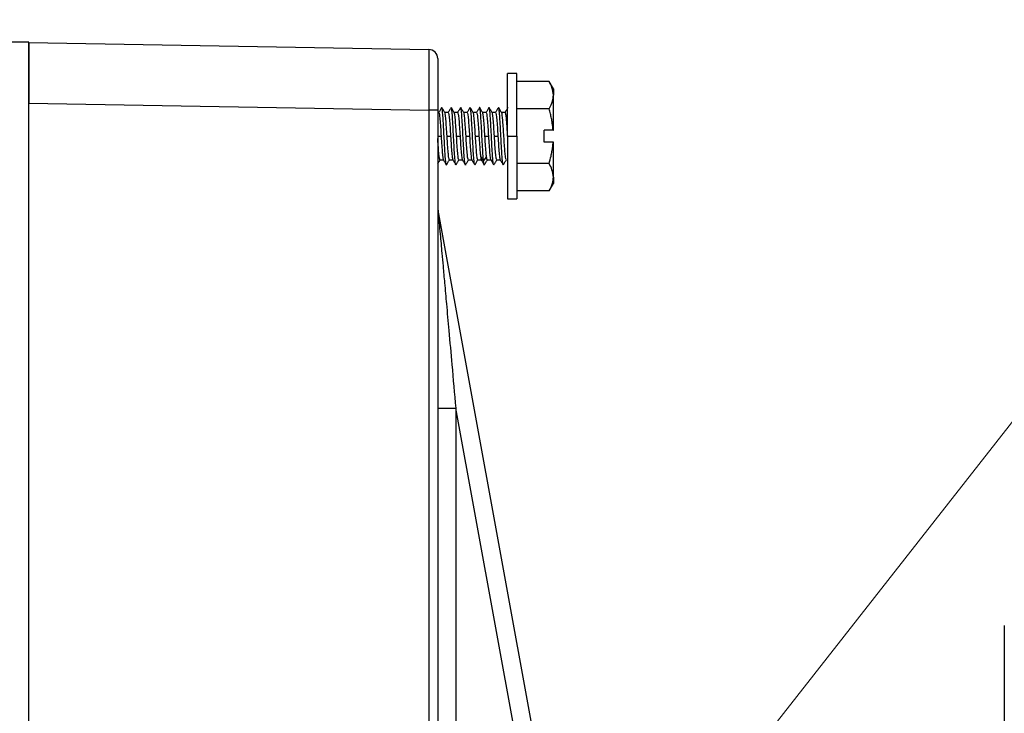
# Model space of a CAD drawing. Units: millimetres. Extents: x 2 to 102, y 3 to 65.
# Drawn here: x 61 to 64, y 45 to 48 of the extents above; entities that cross this region are included whole.
import ezdxf

# ---------------------------------------------------------------- set-up
doc = ezdxf.new("R2010")
doc.units = ezdxf.units.MM
doc.header["$LTSCALE"] = 6
doc.layers.get('0').update_dxf_attribs({"lineweight": 18})
doc.layers.add('DEFAULT', color=7, linetype='Continuous', lineweight=18)

# ---------------------------------------------------------------- blocks, each defined once
blk = doc.blocks.new('*X11')
at = {"layer": 'DEFAULT'}
blk.add_line((63.3844, 36.0338), (67.1221, 40.7928), dxfattribs=at)

msp = doc.modelspace()

# ---------------------------------------------------------------- linework, layer by layer
at = {"color": 7, "linetype": 'Continuous', "lineweight": 25}
for p, q in [((61.13477, 47.63967), (61.00977, 47.63967)), ((61.13477, 39.33967), (61.13477, 47.63967)), ((61.13477, 47.63867), (61.13477, 47.4387)), ((61.13477, 47.63867), (62.45529, 47.61562)), ((62.48477, 47.58562), (62.48477, 47.41565)), ((62.74533, 47.53667), (62.71533, 47.53667)), ((62.71533, 47.32967), (62.71533, 47.53667)), ((62.74533, 47.32967), (62.74533, 47.53667)), ((62.85235, 47.51038), (62.74533, 47.51038)), ((62.86633, 47.48617), (62.85235, 47.51038)), ((62.86633, 47.48617), (62.86633, 47.4652)), ((62.86633, 47.34917), (62.86633, 47.4652)), ((61.13477, 39.54064), (61.13477, 47.4387)), ((61.13477, 47.4387), (62.45529, 47.41565)), ((62.45529, 47.41565), (62.45529, 39.56369)), ((62.48477, 47.41565), (62.45529, 47.41565)), ((62.48477, 47.41565), (62.48477, 39.56369)), ((62.48809, 47.40767), (62.48477, 47.40767)), ((62.51934, 47.40767), (62.50799, 47.40767)), ((62.55059, 47.40767), (62.53924, 47.40767)), ((62.58184, 47.40767), (62.5705, 47.40767)), ((62.61309, 47.40767), (62.60174, 47.40767)), ((62.64434, 47.40767), (62.63299, 47.40767)), ((62.67559, 47.40767), (62.66425, 47.40767)), ((62.70684, 47.40767), (62.6955, 47.40767)), ((62.85235, 47.42002), (62.74533, 47.42002)), ((62.51554, 47.32967), (62.52716, 47.32967)), ((62.54679, 47.32967), (62.55841, 47.32967)), ((62.57804, 47.32967), (62.58966, 47.32967)), ((62.60929, 47.32967), (62.62091, 47.32967)), ((62.64054, 47.32967), (62.65216, 47.32967)), ((62.67179, 47.32967), (62.68341, 47.32967)), ((62.71533, 47.32967), (62.74533, 47.32967)), ((62.71533, 47.32967), (62.71533, 47.12267)), ((62.74533, 47.32967), (62.74533, 47.12267)), ((62.83633, 47.31017), (62.83633, 47.34917)), ((62.86563, 47.34917), (62.83633, 47.34917)), ((62.86563, 47.31017), (62.83633, 47.31017)), ((62.86633, 47.19413), (62.86633, 47.31017)), ((62.4921, 47.25167), (62.50349, 47.25167)), ((62.52335, 47.25167), (62.5347, 47.25167)), ((62.5546, 47.25167), (62.56595, 47.25167)), ((62.57653, 47.23651), (62.57599, 47.23467)), ((62.58585, 47.25167), (62.5972, 47.25167)), ((62.6171, 47.25167), (62.62851, 47.25167)), ((62.64835, 47.25167), (62.6597, 47.25167)), ((62.6796, 47.25167), (62.69095, 47.25167)), ((62.85235, 47.23931), (62.74533, 47.23931)), ((62.86633, 47.19413), (62.86633, 47.17317)), ((62.85235, 47.14896), (62.86633, 47.17317)), ((62.85235, 47.14896), (62.74533, 47.14896)), ((62.71533, 47.12267), (62.74533, 47.12267)), ((62.8838, 44.89955), (62.48574, 47.08533)), ((62.48477, 46.43206), (62.54424, 46.43206)), ((62.54424, 46.43206), (62.54424, 44.76875)), ((62.82529, 44.8888), (62.54424, 46.43206)), ((64.35495, 45.71467), (64.35495, 43.76967))]:
    msp.add_line(p, q, dxfattribs=at)
at = {"color": 8, "linetype": 'Continuous', "lineweight": 25}
msp.add_line((62.48477, 47.32967), (62.49591, 47.32967), dxfattribs=at)
at = {"color": 7, "linetype": 'Continuous', "lineweight": 25}
for points in [[(62.62609, 47.26236), (62.63099, 47.25503), (62.6359, 47.2477)], [(62.6359, 47.2477), (62.64081, 47.25503), (62.64571, 47.26236)]]:
    msp.add_lwpolyline(points, dxfattribs=at)
msp.add_arc((62.45477, 47.58562), 0.03, 0.00001, 89, dxfattribs=at)
for points, knots in [([(62.45529, 47.61562), (62.45536, 47.61184), (62.45549, 47.6043), (62.45552, 47.55075), (62.45545, 47.48483), (62.45535, 47.43871), (62.45529, 47.41565)], [0, 0, 0, 0, 174.5985085, 349.1738205, 486.7678936, 624.3818254, 624.3818254, 624.3818254, 624.3818254]), ([(62.86633, 47.4652), (62.86548, 47.47354), (62.86391, 47.48885), (62.85597, 47.50365), (62.85235, 47.51038)], [0, 0, 0, 0, 192.880166, 353.912959, 353.912959, 353.912959, 353.912959]), ([(62.85235, 47.42002), (62.8568, 47.42852), (62.86457, 47.44336), (62.8658, 47.45866), (62.86633, 47.4652)], [0, 0, 0, 0, 202.7152653, 353.8217744, 353.8217744, 353.8217744, 353.8217744]), ([(62.49753, 47.42439), (62.49585, 47.42151), (62.49262, 47.41593), (62.48938, 47.41036), (62.48782, 47.40767)], [0, 0, 0, 0, 182.2708355, 352.2170557, 352.2170557, 352.2170557, 352.2170557]), ([(62.51331, 47.23569), (62.51317, 47.23553), (62.51251, 47.23476), (62.51131, 47.24303), (62.50972, 47.25998), (62.50813, 47.28473), (62.50654, 47.31382), (62.50495, 47.34458), (62.50336, 47.3738), (62.50177, 47.39863), (62.50019, 47.41615), (62.49875, 47.42522), (62.49784, 47.42386), (62.49746, 47.42329)], [0, 0, 0, 0, 41.2137457, 199.9395462, 358.6560967, 517.3745201, 676.100626, 834.8320432, 993.5607, 1152.2822703, 1310.999574, 1469.7208248, 1582.8612842, 1582.8612842, 1582.8612842, 1582.8612842]), ([(62.50838, 47.407), (62.50671, 47.40988), (62.50336, 47.41564), (62.50002, 47.4214), (62.49835, 47.42428)], [0, 0, 0, 0, 176.0860059, 352.2790061, 352.2790061, 352.2790061, 352.2790061]), ([(62.52882, 47.42445), (62.52715, 47.42157), (62.5239, 47.41598), (62.52065, 47.41038), (62.51908, 47.40767)], [0, 0, 0, 0, 181.4320002, 352.35005, 352.35005, 352.35005, 352.35005]), ([(62.54432, 47.2356), (62.54426, 47.23553), (62.54359, 47.23456), (62.54229, 47.2453), (62.54042, 47.26734), (62.53854, 47.29951), (62.53667, 47.33555), (62.5348, 47.37079), (62.53293, 47.40053), (62.53106, 47.41928), (62.52966, 47.42688), (62.52889, 47.42375), (62.52875, 47.42316)], [0, 0, 0, 0, 14.3411044, 187.6217876, 360.904657, 534.1869643, 707.4684828, 880.7576175, 1054.0409466, 1227.3305358, 1400.6204972, 1440.8805135, 1440.8805135, 1440.8805135, 1440.8805135]), ([(62.53953, 47.40717), (62.53786, 47.41005), (62.53452, 47.41581), (62.53118, 47.42157), (62.52951, 47.42445)], [0, 0, 0, 0, 176.142768, 352.4117201, 352.4117201, 352.4117201, 352.4117201]), ([(62.55996, 47.42428), (62.55829, 47.42139), (62.55508, 47.41585), (62.55187, 47.41032), (62.55033, 47.40767)], [0, 0, 0, 0, 183.5290458, 352.4824422, 352.4824422, 352.4824422, 352.4824422]), ([(62.57082, 47.4071), (62.56915, 47.40998), (62.5658, 47.41575), (62.56246, 47.42152), (62.56078, 47.42441)], [0, 0, 0, 0, 176.199489, 352.5446071, 352.5446071, 352.5446071, 352.5446071]), ([(62.57555, 47.23632), (62.57507, 47.2375), (62.57397, 47.24021), (62.57224, 47.25959), (62.57037, 47.28886), (62.5685, 47.3243), (62.56663, 47.36027), (62.56476, 47.39236), (62.56288, 47.41428), (62.56158, 47.42489), (62.5609, 47.42385), (62.56085, 47.42376)], [0, 0, 0, 0, 127.5169652, 294.6054473, 461.69464, 628.7857171, 795.8715418, 962.9565239, 1130.0402094, 1297.1228119, 1311.7363834, 1311.7363834, 1311.7363834, 1311.7363834]), ([(62.59129, 47.42442), (62.58962, 47.42153), (62.58638, 47.41595), (62.58314, 47.41037), (62.58157, 47.40767)], [0, 0, 0, 0, 182.1980335, 352.6156484, 352.6156484, 352.6156484, 352.6156484]), ([(62.60688, 47.23666), (62.60657, 47.23682), (62.60563, 47.23732), (62.60407, 47.25244), (62.6022, 47.27885), (62.60033, 47.31307), (62.59846, 47.34941), (62.59658, 47.38312), (62.59471, 47.40898), (62.59293, 47.42429), (62.59177, 47.42375), (62.59123, 47.4235)], [0, 0, 0, 0, 78.4120428, 235.4165875, 392.4195656, 549.4217948, 706.4267284, 863.4301939, 1020.435077, 1177.4389852, 1312.2923244, 1312.2923244, 1312.2923244, 1312.2923244]), ([(62.60213, 47.40699), (62.60046, 47.40987), (62.59712, 47.41563), (62.59378, 47.42139), (62.5921, 47.42428)], [0, 0, 0, 0, 176.2739724, 352.6776058, 352.6776058, 352.6776058, 352.6776058]), ([(62.62256, 47.42444), (62.62088, 47.42156), (62.61764, 47.41597), (62.6144, 47.41038), (62.61282, 47.40767)], [0, 0, 0, 0, 181.752206, 352.7487087, 352.7487087, 352.7487087, 352.7487087]), ([(62.6359, 47.2477), (62.63528, 47.25485), (62.63403, 47.26916), (62.63216, 47.30217), (62.63028, 47.33823), (62.62841, 47.37323), (62.62654, 47.40239), (62.62467, 47.42017), (62.62332, 47.4271), (62.62259, 47.42388), (62.62249, 47.42342)], [0, 0, 0, 0, 163.3272984, 326.6505808, 489.9789161, 653.3072014, 816.6351747, 979.9640214, 1143.2927632, 1169.9653178, 1169.9653178, 1169.9653178, 1169.9653178]), ([(62.63328, 47.40718), (62.63161, 47.41006), (62.62826, 47.41582), (62.62492, 47.42158), (62.62325, 47.42446)], [0, 0, 0, 0, 176.3411195, 352.8104643, 352.8104643, 352.8104643, 352.8104643]), ([(62.65379, 47.42442), (62.65212, 47.42153), (62.64888, 47.41595), (62.64564, 47.41037), (62.64407, 47.40767)], [0, 0, 0, 0, 182.1581765, 352.8816461, 352.8816461, 352.8816461, 352.8816461]), ([(62.67022, 47.2357), (62.66995, 47.23523), (62.66927, 47.23403), (62.66817, 47.23885), (62.66693, 47.24905), (62.66569, 47.26448), (62.66444, 47.28389), (62.6632, 47.30614), (62.66196, 47.32986), (62.66072, 47.35355), (62.65948, 47.37578), (62.65824, 47.39513), (62.657, 47.41049), (62.65576, 47.4206), (62.65467, 47.42532), (62.65399, 47.4241), (62.65373, 47.42363)], [0, 0, 0, 0, 97.8669079, 247.4922253, 397.1177735, 546.7497034, 696.3737663, 846.0089971, 995.6358828, 1145.2627225, 1294.8912044, 1444.5189377, 1594.1454459, 1743.7761118, 1893.4056065, 1988.246961, 1988.246961, 1988.246961, 1988.246961]), ([(62.66458, 47.4071), (62.66291, 47.40998), (62.65956, 47.41574), (62.65622, 47.4215), (62.65455, 47.42438)], [0, 0, 0, 0, 176.4287184, 352.9435738, 352.9435738, 352.9435738, 352.9435738]), ([(62.68502, 47.42439), (62.68335, 47.4215), (62.68012, 47.41593), (62.67688, 47.41036), (62.67532, 47.40767)], [0, 0, 0, 0, 182.4650216, 353.014648, 353.014648, 353.014648, 353.014648]), ([(62.70059, 47.23537), (62.70054, 47.23535), (62.70008, 47.2352), (62.69919, 47.24053), (62.69795, 47.25141), (62.69671, 47.26771), (62.69547, 47.2877), (62.69423, 47.31033), (62.69299, 47.33415), (62.69175, 47.35769), (62.69051, 47.3795), (62.68927, 47.3982), (62.68803, 47.41274), (62.68678, 47.42181), (62.68576, 47.42557), (62.68515, 47.42403), (62.68496, 47.42354)], [0, 0, 0, 0, 19.7217558, 177.6279743, 335.5358732, 493.4403437, 651.3458891, 809.2501297, 967.1516052, 1125.0529631, 1282.9610656, 1440.8671277, 1598.7735736, 1756.6787156, 1914.5820482, 1988.9950661, 1988.9950661, 1988.9950661, 1988.9950661]), ([(62.69584, 47.40709), (62.69416, 47.40997), (62.69082, 47.41573), (62.68747, 47.4215), (62.6858, 47.42438)], [0, 0, 0, 0, 176.4615219, 353.0766584, 353.0766584, 353.0766584, 353.0766584]), ([(62.71625, 47.42434), (62.71458, 47.42146), (62.71124, 47.4157), (62.70789, 47.40994), (62.70622, 47.40706)], [0, 0, 0, 0, 176.6229805, 353.1465506, 353.1465506, 353.1465506, 353.1465506]), ([(62.48809, 47.40767), (62.48875, 47.40649), (62.49005, 47.40415), (62.492, 47.38611), (62.49395, 47.36033), (62.49526, 47.33989), (62.49591, 47.32967)], [0, 0, 0, 0, 156.0921427, 312.1816181, 468.2728361, 624.3639429, 624.3639429, 624.3639429, 624.3639429]), ([(62.51554, 47.32967), (62.51489, 47.3399), (62.51358, 47.36036), (62.51163, 47.38599), (62.50987, 47.4028), (62.50875, 47.40503), (62.50829, 47.40595)], [0, 0, 0, 0, 168.2617729, 336.5234584, 504.7830581, 624.4330221, 624.4330221, 624.4330221, 624.4330221]), ([(62.51934, 47.40767), (62.52, 47.40649), (62.5213, 47.40415), (62.52325, 47.38611), (62.5252, 47.36033), (62.52651, 47.33989), (62.52716, 47.32967)], [0, 0, 0, 0, 156.1509791, 312.2990974, 468.4491514, 624.5992865, 624.5992865, 624.5992865, 624.5992865]), ([(62.54679, 47.32967), (62.54614, 47.3399), (62.54483, 47.36035), (62.54288, 47.38602), (62.54108, 47.40304), (62.53993, 47.40529), (62.53944, 47.40626)], [0, 0, 0, 0, 165.9615686, 331.9232554, 497.8830894, 624.6686063, 624.6686063, 624.6686063, 624.6686063]), ([(62.55059, 47.40767), (62.55125, 47.40649), (62.55255, 47.40415), (62.5545, 47.38611), (62.55645, 47.36033), (62.55776, 47.33989), (62.55841, 47.32967)], [0, 0, 0, 0, 156.210033, 312.4170117, 468.6259267, 624.8347306, 624.8347306, 624.8347306, 624.8347306]), ([(62.57804, 47.32967), (62.57739, 47.3399), (62.57608, 47.36036), (62.57413, 47.38601), (62.57234, 47.40295), (62.57121, 47.40519), (62.57073, 47.40614)], [0, 0, 0, 0, 166.9262198, 333.8527641, 500.7770335, 624.9041038, 624.9041038, 624.9041038, 624.9041038]), ([(62.58184, 47.40767), (62.5825, 47.40649), (62.5838, 47.40415), (62.58575, 47.38611), (62.5877, 47.36033), (62.58901, 47.33989), (62.58966, 47.32967)], [0, 0, 0, 0, 156.2687272, 312.5347841, 468.8025855, 625.0702756, 625.0702756, 625.0702756, 625.0702756]), ([(62.60929, 47.32967), (62.60864, 47.3399), (62.60733, 47.36036), (62.60538, 47.38599), (62.60362, 47.4028), (62.6025, 47.40502), (62.60204, 47.40595)], [0, 0, 0, 0, 168.4824776, 336.9648675, 505.445169, 625.1396682, 625.1396682, 625.1396682, 625.1396682]), ([(62.61309, 47.40767), (62.61375, 47.40649), (62.61505, 47.40415), (62.617, 47.38611), (62.61895, 47.36033), (62.62026, 47.33989), (62.62091, 47.32967)], [0, 0, 0, 0, 156.3276384, 312.6524129, 468.9791252, 625.3059187, 625.3059187, 625.3059187, 625.3059187]), ([(62.64054, 47.32967), (62.63989, 47.3399), (62.63858, 47.36035), (62.63663, 47.38602), (62.63483, 47.40306), (62.63368, 47.40531), (62.63318, 47.40629)], [0, 0, 0, 0, 165.9875798, 331.9752778, 497.9611227, 625.3755628, 625.3755628, 625.3755628, 625.3755628]), ([(62.64434, 47.40767), (62.645, 47.40649), (62.6463, 47.40415), (62.64825, 47.38611), (62.6502, 47.36033), (62.65151, 47.33989), (62.65216, 47.32967)], [0, 0, 0, 0, 156.3867674, 312.7704769, 469.1561251, 625.5416619, 625.5416619, 625.5416619, 625.5416619]), ([(62.67179, 47.32967), (62.67114, 47.3399), (62.66983, 47.36036), (62.66788, 47.38601), (62.6661, 47.40294), (62.66496, 47.40518), (62.66448, 47.40613)], [0, 0, 0, 0, 167.2305447, 334.4614145, 501.6900053, 625.6113431, 625.6113431, 625.6113431, 625.6113431]), ([(62.67559, 47.40767), (62.67625, 47.40649), (62.67755, 47.40415), (62.6795, 47.38611), (62.68145, 47.36033), (62.68276, 47.33989), (62.68341, 47.32967)], [0, 0, 0, 0, 156.4455361, 312.8883987, 469.333008, 625.7775057, 625.7775057, 625.7775057, 625.7775057]), ([(62.71085, 47.25284), (62.7106, 47.25257), (62.70977, 47.25166), (62.70835, 47.26024), (62.70661, 47.27723), (62.70486, 47.30115), (62.70312, 47.32841), (62.70137, 47.35581), (62.69963, 47.38023), (62.69788, 47.39768), (62.6966, 47.40665), (62.69589, 47.40644), (62.69577, 47.4064)], [0, 0, 0, 0, 72.1860793, 239.2916117, 406.3987446, 573.5085469, 740.6101508, 907.7177081, 1074.8278976, 1241.9314882, 1409.039768, 1443.9641204, 1443.9641204, 1443.9641204, 1443.9641204]), ([(62.70684, 47.40731), (62.70696, 47.40741), (62.70741, 47.40781), (62.7082, 47.40517), (62.70922, 47.39948), (62.71024, 47.39063), (62.71126, 47.3793), (62.71227, 47.36588), (62.71329, 47.35095), (62.71431, 47.33511), (62.71499, 47.32447), (62.71533, 47.31915)], [0, 0, 0, 0, 52.087929, 209.9688394, 367.8501865, 525.7304492, 683.6104665, 841.4930027, 999.3649485, 1157.2494923, 1315.1327201, 1315.1327201, 1315.1327201, 1315.1327201]), ([(62.86563, 47.34917), (62.86488, 47.35704), (62.86363, 47.3701), (62.8603, 47.38828), (62.85679, 47.40406), (62.85385, 47.41462), (62.85235, 47.42002)], [0, 0, 0, 0, 205.9224117, 341.5997249, 481.1698971, 627.145628, 627.145628, 627.145628, 627.145628]), ([(62.49591, 47.32967), (62.49634, 47.3229), (62.4972, 47.30937), (62.4985, 47.29045), (62.49979, 47.2741), (62.50108, 47.26178), (62.50214, 47.25455), (62.50277, 47.25353), (62.50297, 47.25321)], [0, 0, 0, 0, 164.2752137, 328.548074, 492.8205172, 657.0947938, 821.3660792, 896.0636299, 896.0636299, 896.0636299, 896.0636299]), ([(62.52317, 47.25196), (62.52278, 47.25249), (62.52196, 47.25361), (62.52071, 47.26168), (62.51942, 47.27413), (62.51813, 47.29044), (62.51683, 47.30937), (62.51597, 47.3229), (62.51554, 47.32967)], [0, 0, 0, 0, 136.586317, 288.5652184, 440.5466068, 592.5265794, 744.506938, 896.4894738, 896.4894738, 896.4894738, 896.4894738]), ([(62.52716, 47.32967), (62.52781, 47.31944), (62.52911, 47.29898), (62.53106, 47.27333), (62.53284, 47.25643), (62.53397, 47.25419), (62.53445, 47.25325)], [0, 0, 0, 0, 167.1696353, 334.3393897, 501.5106376, 624.1965191, 624.1965191, 624.1965191, 624.1965191]), ([(62.5546, 47.25167), (62.55395, 47.25284), (62.55265, 47.25518), (62.55069, 47.27322), (62.54874, 47.299), (62.54744, 47.31945), (62.54679, 47.32967)], [0, 0, 0, 0, 156.1302111, 312.2620617, 468.3927098, 624.5230542, 624.5230542, 624.5230542, 624.5230542]), ([(62.55841, 47.32967), (62.55906, 47.31944), (62.56036, 47.29898), (62.56231, 47.27334), (62.56408, 47.25649), (62.5652, 47.25426), (62.56567, 47.25333)], [0, 0, 0, 0, 167.8699058, 335.7397244, 503.6110428, 624.4324329, 624.4324329, 624.4324329, 624.4324329]), ([(62.58585, 47.25167), (62.5852, 47.25284), (62.5839, 47.25518), (62.58194, 47.27322), (62.57999, 47.299), (62.57869, 47.31945), (62.57804, 47.32967)], [0, 0, 0, 0, 156.1892132, 312.380259, 468.5697169, 624.7590635, 624.7590635, 624.7590635, 624.7590635]), ([(62.58966, 47.32967), (62.59031, 47.31944), (62.59161, 47.29898), (62.59356, 47.27331), (62.59536, 47.25628), (62.59651, 47.25403), (62.59701, 47.25305)], [0, 0, 0, 0, 165.8576223, 331.7155671, 497.5747894, 624.6683303, 624.6683303, 624.6683303, 624.6683303]), ([(62.6171, 47.25167), (62.61645, 47.25284), (62.61515, 47.25518), (62.61319, 47.27322), (62.61124, 47.299), (62.60994, 47.31945), (62.60929, 47.32967)], [0, 0, 0, 0, 156.2482882, 312.4982171, 468.74675, 624.9951717, 624.9951717, 624.9951717, 624.9951717]), ([(62.62091, 47.32967), (62.62134, 47.3229), (62.6222, 47.30936), (62.6235, 47.29049), (62.62479, 47.27395), (62.62565, 47.26622), (62.62608, 47.26236)], [0, 0, 0, 0, 156.254196, 312.5061535, 468.7577142, 625.0107305, 625.0107305, 625.0107305, 625.0107305]), ([(62.64571, 47.26236), (62.64528, 47.26622), (62.64442, 47.27395), (62.64313, 47.29049), (62.64183, 47.30936), (62.64097, 47.3229), (62.64054, 47.32967)], [0, 0, 0, 0, 156.310572, 312.6199766, 468.9294896, 625.2412418, 625.2412418, 625.2412418, 625.2412418]), ([(62.65216, 47.32967), (62.65281, 47.31944), (62.65411, 47.29898), (62.65606, 47.27333), (62.65784, 47.25643), (62.65897, 47.2542), (62.65945, 47.25326)], [0, 0, 0, 0, 167.5000884, 335.0000898, 502.5015878, 625.1406655, 625.1406655, 625.1406655, 625.1406655]), ([(62.6796, 47.25167), (62.67895, 47.25284), (62.67765, 47.25518), (62.67569, 47.27322), (62.67374, 47.299), (62.67244, 47.31945), (62.67179, 47.32967)], [0, 0, 0, 0, 156.3663686, 312.7345717, 469.1011852, 625.4676873, 625.4676873, 625.4676873, 625.4676873]), ([(62.68341, 47.32967), (62.68406, 47.31944), (62.68536, 47.29898), (62.68731, 47.27333), (62.6891, 47.25639), (62.69023, 47.25415), (62.69072, 47.2532)], [0, 0, 0, 0, 167.1390186, 334.2781563, 501.4189932, 625.3769305, 625.3769305, 625.3769305, 625.3769305]), ([(62.86563, 47.34917), (62.86576, 47.34917), (62.86599, 47.34917), (62.86623, 47.34917), (62.86633, 47.34917)], [0, 0, 0, 0, 198.4574426, 353.7158621, 353.7158621, 353.7158621, 353.7158621]), ([(62.4921, 47.25167), (62.49145, 47.25284), (62.49015, 47.25518), (62.48819, 47.27325), (62.4864, 47.29678), (62.48526, 47.31465), (62.48477, 47.32233)], [0, 0, 0, 0, 166.2330222, 332.4679948, 498.7012773, 624.049284, 624.049284, 624.049284, 624.049284]), ([(62.85235, 47.23931), (62.8546, 47.24756), (62.85823, 47.26089), (62.86191, 47.27951), (62.8643, 47.29486), (62.86519, 47.30508), (62.86563, 47.31017)], [0, 0, 0, 0, 222.5670759, 359.6688631, 493.9349344, 626.7800957, 626.7800957, 626.7800957, 626.7800957]), ([(62.86633, 47.31017), (62.8662, 47.31017), (62.86597, 47.31017), (62.86573, 47.31017), (62.86563, 47.31017)], [0, 0, 0, 0, 197.6712587, 353.6462091, 353.6462091, 353.6462091, 353.6462091]), ([(62.62608, 47.26236), (62.62652, 47.25925), (62.62732, 47.25356), (62.62811, 47.25258), (62.62847, 47.25214)], [0, 0, 0, 0, 192.6221905, 352.5051544, 352.5051544, 352.5051544, 352.5051544]), ([(62.64874, 47.25248), (62.6486, 47.25216), (62.64803, 47.25079), (62.64702, 47.25357), (62.64615, 47.25943), (62.64571, 47.26236)], [0, 0, 0, 0, 67.8241645, 281.7061818, 495.5828132, 495.5828132, 495.5828132, 495.5828132]), ([(62.48477, 47.23857), (62.48575, 47.24026), (62.48828, 47.24463), (62.49082, 47.249), (62.49237, 47.25167)], [0, 0, 0, 0, 136.7056552, 351.9036304, 351.9036304, 351.9036304, 351.9036304]), ([(62.50289, 47.25269), (62.50456, 47.24983), (62.50789, 47.24412), (62.51122, 47.23839), (62.51289, 47.23552)], [0, 0, 0, 0, 175.9607483, 351.9629509, 351.9629509, 351.9629509, 351.9629509]), ([(62.51324, 47.23467), (62.51491, 47.23752), (62.51823, 47.24324), (62.52156, 47.24896), (62.52323, 47.25182)], [0, 0, 0, 0, 176.0198276, 352.022409, 352.022409, 352.022409, 352.022409]), ([(62.53435, 47.25226), (62.53602, 47.24938), (62.53937, 47.24363), (62.54271, 47.23787), (62.54438, 47.23499)], [0, 0, 0, 0, 176.0026985, 352.0960661, 352.0960661, 352.0960661, 352.0960661]), ([(62.54512, 47.23487), (62.5468, 47.23775), (62.55004, 47.24335), (62.55329, 47.24895), (62.55487, 47.25167)], [0, 0, 0, 0, 181.3807517, 352.1583493, 352.1583493, 352.1583493, 352.1583493]), ([(62.56558, 47.25231), (62.56725, 47.24943), (62.5706, 47.24366), (62.57394, 47.23789), (62.57561, 47.23501)], [0, 0, 0, 0, 176.0452725, 352.2292663, 352.2292663, 352.2292663, 352.2292663]), ([(62.57646, 47.23502), (62.57813, 47.23791), (62.58135, 47.24346), (62.58457, 47.249), (62.58612, 47.25167)], [0, 0, 0, 0, 183.1544965, 352.2921568, 352.2921568, 352.2921568, 352.2921568]), ([(62.59691, 47.25216), (62.59859, 47.24928), (62.60193, 47.24351), (62.60528, 47.23775), (62.60695, 47.23487)], [0, 0, 0, 0, 176.1235136, 352.3627189, 352.3627189, 352.3627189, 352.3627189]), ([(62.60768, 47.23497), (62.60935, 47.23785), (62.61269, 47.24361), (62.61603, 47.24936), (62.6177, 47.25224)], [0, 0, 0, 0, 176.2658764, 352.4258917, 352.4258917, 352.4258917, 352.4258917]), ([(62.62838, 47.25189), (62.63005, 47.24902), (62.63338, 47.24327), (62.63671, 47.23753), (62.63837, 47.23466)], [0, 0, 0, 0, 176.2233362, 352.4966626, 352.4966626, 352.4966626, 352.4966626]), ([(62.63887, 47.23558), (62.63871, 47.2352), (62.63813, 47.23385), (62.63714, 47.2374), (62.63631, 47.24426), (62.6359, 47.2477)], [0, 0, 0, 0, 81.1546612, 288.3199535, 495.4831811, 495.4831811, 495.4831811, 495.4831811]), ([(62.6388, 47.23477), (62.64047, 47.23765), (62.64374, 47.24328), (62.64701, 47.24892), (62.64861, 47.25167)], [0, 0, 0, 0, 180.3380432, 352.5580552, 352.5580552, 352.5580552, 352.5580552]), ([(62.65935, 47.25227), (62.66102, 47.24938), (62.66437, 47.24362), (62.66771, 47.23786), (62.66938, 47.23497)], [0, 0, 0, 0, 176.242688, 352.6294876, 352.6294876, 352.6294876, 352.6294876]), ([(62.67016, 47.23492), (62.67183, 47.23781), (62.67507, 47.24339), (62.67831, 47.24897), (62.67987, 47.25167)], [0, 0, 0, 0, 182.1892067, 352.6921021, 352.6921021, 352.6921021, 352.6921021]), ([(62.69062, 47.25224), (62.69229, 47.24935), (62.69564, 47.24359), (62.69898, 47.23782), (62.70065, 47.23494)], [0, 0, 0, 0, 176.3101862, 352.7630134, 352.7630134, 352.7630134, 352.7630134]), ([(62.70144, 47.23498), (62.70311, 47.23786), (62.70645, 47.24363), (62.7098, 47.24939), (62.71147, 47.25227)], [0, 0, 0, 0, 176.4907825, 352.8263904, 352.8263904, 352.8263904, 352.8263904]), ([(62.86633, 47.19413), (62.86548, 47.20248), (62.86391, 47.21779), (62.85597, 47.23258), (62.85235, 47.23931)], [0, 0, 0, 0, 192.6149144, 353.4262389, 353.4262389, 353.4262389, 353.4262389]), ([(62.85235, 47.14896), (62.8568, 47.15746), (62.86457, 47.17229), (62.8658, 47.1876), (62.86633, 47.19413)], [0, 0, 0, 0, 202.4371716, 353.3363597, 353.3363597, 353.3363597, 353.3363597]), ([(62.48574, 47.08533), (62.48574, 47.0853), (62.48575, 47.08523), (62.48581, 47.08458), (62.48591, 47.08344), (62.48614, 47.08084), (62.48658, 47.07588), (62.48767, 47.06373), (62.48978, 47.04022), (62.4935, 46.99864), (62.49783, 46.95031), (62.50263, 46.89671), (62.50764, 46.8407), (62.51398, 46.76994), (62.52202, 46.68016), (62.53229, 46.56548), (62.53994, 46.48009), (62.54424, 46.43206)], [0, 0, 0, 0, 4.4138516, 9.5443449, 15.8300073, 23.6156005, 44.3210576, 71.6668958, 151.1523581, 278.1709256, 478.916138, 619.7469603, 796.5730661, 1019.5980588, 1301.9394268, 1661.3462372, 2123.4926983, 2123.4926983, 2123.4926983, 2123.4926983])]:
    msp.add_open_spline(points, degree=3, knots=knots, dxfattribs=at)

# ---------------------------------------------------------------- block references
at = {"layer": 'DEFAULT'}
msp.add_blockref('*X11', (-0.01781, 9.06165), dxfattribs=at)

doc.saveas('drawing.dxf')
